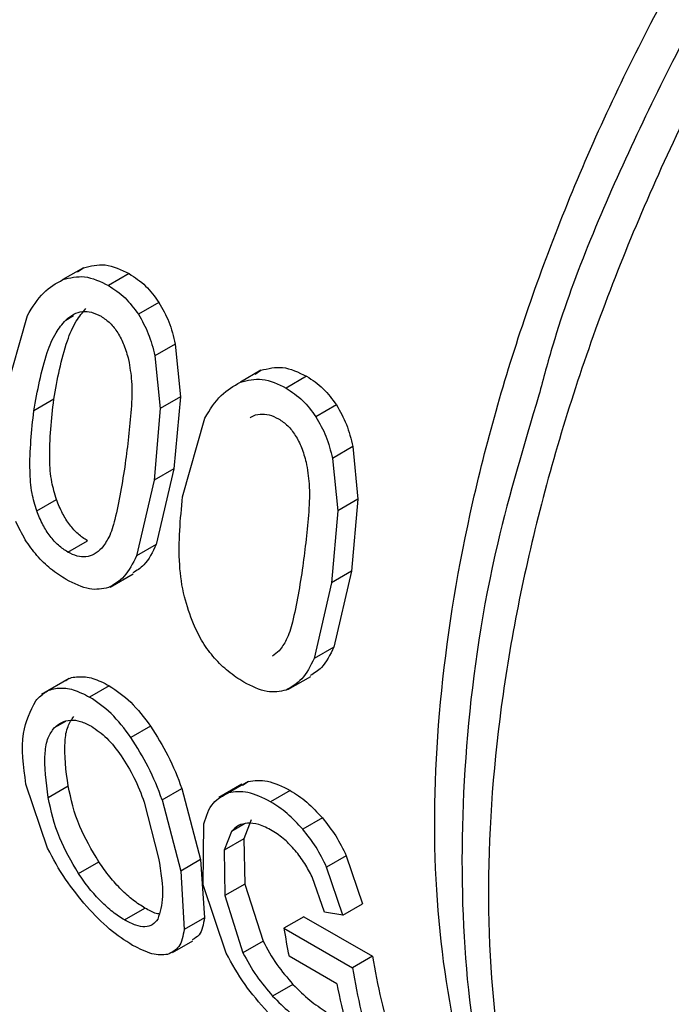
# Model space of a CAD drawing. Extents: x 0.4 to 10.6, y 0.4 to 8.1.
# Drawn here: x 1.8 to 1.9, y 5.5 to 5.5 of the extents above; entities that cross this region are included whole.
import ezdxf

# ---------------------------------------------------------------- set-up
doc = ezdxf.new("R2010")
doc.units = 0
doc.linetypes.add('SLD-SOLID', pattern=[0])
doc.layers.get('0').update_dxf_attribs({"linetype": 'CONTINUOUS'})

msp = doc.modelspace()

# ---------------------------------------------------------------- linework, layer by layer
at = {"color": 7, "linetype": 'SLD-SOLID'}
for p, q in [((1.853001368283037, 5.502009943042735), (1.851837078979291, 5.501337813134369)), ((1.852671737964637, 5.5017831183127), (1.853001368282561, 5.502009943043602)), ((1.855599283120247, 5.501673696511816), (1.854429303565468, 5.500998281691451)), ((1.857295402579196, 5.500042697433865), (1.856128646737037, 5.499369143623182)), ((1.848549540032046, 5.494829938715986), (1.849822352067302, 5.499299970899815)), ((1.858228163255927, 5.497677419908941), (1.857069957506768, 5.497008801961884)), ((1.858228163255872, 5.497677419908934), (1.858519986446761, 5.49468265853956)), ((1.85706995750674, 5.497008801961885), (1.857373608849747, 5.494020868839371)), ((1.863095008281341, 5.496183008418563), (1.861930718979079, 5.495510878511054)), ((1.862765379103012, 5.49595618433611), (1.863095008281705, 5.496183008417849)), ((1.865692923018424, 5.495846762228379), (1.864522943463645, 5.495171347408017)), ((1.851320638193183, 5.494536800643621), (1.850188981639852, 5.493883509221081)), ((1.858519986446616, 5.494682658539618), (1.857373608849525, 5.494020868839406)), ((1.858519986446761, 5.49468265853956), (1.858153119781214, 5.4905924929798)), ((1.867389042477362, 5.494215763150441), (1.866222286635204, 5.493542209339761)), ((1.857373608849747, 5.494020868839371), (1.857021463227923, 5.489939201557275)), ((1.858643179930226, 5.489003004432552), (1.859915992284533, 5.493473036261334)), ((1.868321803154088, 5.491850485625513), (1.86716359740493, 5.491181867678459)), ((1.868321803154034, 5.491850485625507), (1.868613627121671, 5.488855723539906)), ((1.867163597404901, 5.49118186767846), (1.8674672495257, 5.488193933840341)), ((1.858153119779839, 5.490592492980593), (1.857021463226509, 5.489939201558053)), ((1.858153119781214, 5.4905924929798), (1.857141950603842, 5.486289870501152)), ((1.857021463227923, 5.489939201557275), (1.856022021605858, 5.485643349252198)), ((1.850350490937366, 5.48819505442623), (1.851469160899695, 5.488840848849362)), ((1.868613627120732, 5.488855723540172), (1.867467249524755, 5.488193933840604)), ((1.868613627121671, 5.488855723539906), (1.868246761228088, 5.48476555780232)), ((1.8674672495257, 5.488193933840341), (1.867115104674797, 5.484112266379798)), ((1.852113296173668, 5.485856515869438), (1.853230002685873, 5.48650117681694)), ((1.857141950603733, 5.48628987050134), (1.856022021605672, 5.48564334925235)), ((1.868246761226713, 5.484765557803112), (1.867115104673382, 5.484112266380576)), ((1.868246761228088, 5.48476555780232), (1.867235591381101, 5.480462936008241)), ((1.854533855581996, 5.483870294189825), (1.855836007273423, 5.484622010360559)), ((1.867115104674797, 5.484112266379798), (1.866115662382573, 5.47981641475897)), ((1.864140361166585, 5.480245537306974), (1.863747798129435, 5.479945183709348)), ((1.867235591380608, 5.48046293600882), (1.86611566238199, 5.479816414759511)), ((1.852191716192503, 5.478675676641089), (1.850631808066711, 5.477775160848087)), ((1.864627494355736, 5.478043358760111), (1.865929646075208, 5.478795074947033)), ((1.854471450472684, 5.478266223687341), (1.853356530064326, 5.477622593835643)), ((1.856822780077891, 5.475968677467681), (1.855706773774372, 5.475324420742049)), ((1.850972397433913, 5.469029238593976), (1.849740019619892, 5.472672963413725)), ((1.851003306741134, 5.471918646028032), (1.852136127207259, 5.472572609363125)), ((1.857482377628255, 5.47177813618609), (1.858603072130652, 5.472425099351325)), ((1.858603072129202, 5.472425099351583), (1.859665842394061, 5.468392178260692)), ((1.862008935727523, 5.472678093562268), (1.860694142941391, 5.471919079842896)), ((1.862370550832331, 5.472828967725801), (1.861254627870533, 5.47218475911232)), ((1.862049821045155, 5.472610838368729), (1.862370550831908, 5.472828967726492)), ((1.864759165582286, 5.472317532453675), (1.863644235655639, 5.471673897107187)), ((1.856465752057422, 5.471643868233457), (1.85727376648899, 5.468474393474466)), ((1.857482377626846, 5.471778136186376), (1.858533753936645, 5.467738637505248)), ((1.866590198631359, 5.470757522490827), (1.865474727904064, 5.470113574946768)), ((1.85980647377084, 5.466962036968314), (1.859847141784361, 5.470422073002179)), ((1.862545844083083, 5.470640865418082), (1.862119612437961, 5.469577518932508)), ((1.86142628566849, 5.469994558102368), (1.860996771766212, 5.46892931681007)), ((1.862119612436875, 5.469577518933422), (1.860996771765177, 5.468929316811019)), ((1.862119612437961, 5.469577518932508), (1.862177444333392, 5.46700067140559)), ((1.860996771766212, 5.46892931681007), (1.861045608484025, 5.466347276477669)), ((1.867949070249142, 5.46861070924781), (1.866831638639021, 5.467965629710191)), ((1.867949070250221, 5.468610709247861), (1.86887499263669, 5.465883359380562)), ((1.852721526019351, 5.467601464064328), (1.853873291747465, 5.468266364266394)), ((1.859665842394653, 5.468392178260398), (1.858533753937159, 5.467738637504893)), ((1.859665842394061, 5.468392178260692), (1.859886875449766, 5.465087952775765)), ((1.867752723091945, 5.465235486962729), (1.866831638640131, 5.467965629710264)), ((1.858533753936645, 5.467738637505248), (1.85873717957496, 5.464424247474589)), ((1.866706158843411, 5.465411402483348), (1.86600450601056, 5.467402844487546)), ((1.861125101305774, 5.463068636527534), (1.85980647377084, 5.466962036968314)), ((1.862177444334444, 5.467000671405102), (1.861045608485002, 5.466347276477121)), ((1.862177444333392, 5.46700067140559), (1.86322181847977, 5.463760322499183)), ((1.861045608484025, 5.466347276477669), (1.862076081880246, 5.463098902839011)), ((1.867752723091046, 5.465235486963087), (1.868874992635751, 5.465883359380892)), ((1.855345182906208, 5.464959917774693), (1.856505684963851, 5.46562986135242)), ((1.865529008203521, 5.465141087949115), (1.864397494405742, 5.464487878937705)), ((1.865529008203521, 5.465141087949115), (1.86943466863388, 5.462894766586862)), ((1.867752723091851, 5.465235486963202), (1.866706158843457, 5.465411402482842)), ((1.859886875451145, 5.465087952774362), (1.858737179576387, 5.464424247473229)), ((1.864397494405742, 5.464487878937705), (1.868303190429702, 5.462241578123199)), ((1.858066347850208, 5.463105929179489), (1.859229017081477, 5.463777123839921)), ((1.863221818478465, 5.463760322499376), (1.862076081878868, 5.463098902839143)), ((1.867404592217177, 5.461332716732236), (1.864692781411349, 5.46289821178794)), ((1.86943466863388, 5.462894766586862), (1.868303190429702, 5.462241578123199)), ((1.864919063684263, 5.461300605166349), (1.863762864974373, 5.460633145858401))]:
    msp.add_line(p, q, dxfattribs=at)
at = {"color": 8, "linetype": 'SLD-SOLID'}
for p, q in [((1.851997445425046, 5.499036346085908), (1.852449328373692, 5.49929721255946)), ((1.851978899779281, 5.476236832440364), (1.851335816460153, 5.475865588342382)), ((1.862154842340228, 5.470415144918285), (1.861426285667603, 5.469994558103621))]:
    msp.add_line(p, q, dxfattribs=at)
at = {"color": 7, "linetype": 'SLD-SOLID'}
for centre, radius, start, end in [((1.914687904191835, 5.473007263946772), 0.05100691362340935, 189.6148401178489, 191.4311258523196), ((1.915570318336765, 5.470831591624662), 0.04681336737714974, 189.7611824832557, 195.9394588343255), ((1.915884329593013, 5.470231052969926), 0.04824724357312899, 189.5317679053978, 195.5365833604062), ((1.914181766303328, 5.470780132914693), 0.04772166895667586, 191.4182229964436, 194.4571626230535)]:
    msp.add_arc(centre, radius, start, end, dxfattribs=at)
at = {"color": 8, "linetype": 'SLD-SOLID'}
for points, knots in [([(1.873394506444946, 5.573596041760902), (1.870496175888652, 5.571029876291106), (1.86437200417211, 5.565607569316504), (1.855863638747513, 5.555206630384915), (1.84811601932974, 5.543371919741959), (1.841776268752958, 5.530697614533723), (1.837073188749914, 5.517729014834374), (1.834189937325233, 5.504945431196219), (1.833238349124865, 5.492844811695285), (1.834245918476145, 5.481873332830451), (1.83720835717572, 5.472510727490943), (1.841872761232716, 5.464912025558499), (1.846310751258014, 5.461748252984637), (1.848521678837766, 5.460172117842434)], [0, 0, 0, 0, 0.08249508813675453, 0.1743120999168626, 0.2661291116969706, 0.3579461234770767, 0.4497631352571827, 0.5415801470372881, 0.633397158817393, 0.7252141705974978, 0.8170311823776032, 0.9088481941577095, 1, 1, 1, 1]), ([(1.909323346663768, 5.542499278414095), (1.90655294013595, 5.5394343524843), (1.901012127080317, 5.533304500624712), (1.893686765344696, 5.522671488036953), (1.887367025028191, 5.51137488567911), (1.88229382613076, 5.499627639027855), (1.878603638865366, 5.487811653806479), (1.876410369829604, 5.476270041084645), (1.875776651173203, 5.465345542410204), (1.876727336792717, 5.455372250853606), (1.879212657271468, 5.446609422489715), (1.883238766597553, 5.439456893892764), (1.887444405732838, 5.434678397866056), (1.89066459267747, 5.433048606153061), (1.891664786335513, 5.432542391028505)], [0, 0, 0, 0, 0.0873321330952377, 0.1746642661904619, 0.2619963992856851, 0.3493285323809079, 0.4366606654761299, 0.5239927985713516, 0.6113249316665729, 0.6986570647617942, 0.7859891978570162, 0.8733213309522382, 0.9606534640474611, 0.9999999999999999, 0.9999999999999999, 0.9999999999999999, 0.9999999999999999]), ([(1.878664167554606, 5.447162093373174), (1.878029193184316, 5.448140972667902), (1.876022562065272, 5.451234404066868), (1.874053476580407, 5.457996641298758), (1.872801341198222, 5.467107268416217), (1.87307088076087, 5.47723054789984), (1.874763119362633, 5.487974093919104), (1.877855642812512, 5.499060268673657), (1.882250293416652, 5.510175090034027), (1.887839633201966, 5.520978038909854), (1.894408186757932, 5.531266974003096), (1.899457429246139, 5.537330213843864), (1.901982050490244, 5.54036183376425)], [0, 0, 0, 0, 0.04891987601992235, 0.1545954453510399, 0.2602710146821581, 0.3659465840132749, 0.4716221533443923, 0.5772977226755108, 0.6829732920066288, 0.7886488613377481, 0.894324430668868, 1, 1, 1, 1]), ([(1.904036540800842, 5.53967975073048), (1.901466662014203, 5.536592078610312), (1.896326904277257, 5.530416734173328), (1.889614459575969, 5.519934045888879), (1.884008553037536, 5.508940410845727), (1.880405808712126, 5.500408441898814), (1.879147835420397, 5.495716363113115), (1.878893414267739, 5.494767404895263)], [0, 0, 0, 0, 0.2350993423914834, 0.4701986997559606, 0.7052980720934993, 0.9403974594040754, 1, 1, 1, 1])]:
    msp.add_open_spline(points, degree=3, knots=knots, dxfattribs=at)
at = {"color": 7, "linetype": 'SLD-SOLID'}
for points, knots in [([(1.85300136828256, 5.502009943043602), (1.853411797842444, 5.502111782946301), (1.85426647048413, 5.50232385290221), (1.855143446931501, 5.501896056956998), (1.85559928312029, 5.501673696511824)], [0, 0, 0, 0, 0.480218436702841, 1, 1, 1, 1]), ([(1.851837078978918, 5.50133781313526), (1.852245892253017, 5.50143867429226), (1.853097442464507, 5.501648766148411), (1.853973713702452, 5.501220792976173), (1.854429303565477, 5.500998281691452)], [0, 0, 0, 0, 0.4800812313626181, 0.9999999999999999, 0.9999999999999999, 0.9999999999999999, 0.9999999999999999]), ([(1.85559928312029, 5.501673696511824), (1.855925285344011, 5.501462032914596), (1.856556124520329, 5.501052447704385), (1.857054550788921, 5.500371667240348), (1.85729540257891, 5.500042697433408)], [0, 0, 0, 0, 0.5167754888411698, 1, 1, 1, 1]), ([(1.849822352067302, 5.499299970899815), (1.850104705190915, 5.499768394500501), (1.850639188757569, 5.500655102299569), (1.851453123711786, 5.501118986387517), (1.851837078978918, 5.50133781313526)], [0, 0, 0, 0, 0.5282727874712035, 1, 1, 1, 1]), ([(1.854429303565477, 5.500998281691452), (1.854755418466969, 5.500786706790662), (1.855386379630928, 5.500377355531165), (1.85588684768002, 5.49969757618628), (1.856128646736704, 5.499369143622715)], [0, 0, 0, 0, 0.5168541585770937, 1, 1, 1, 1]), ([(1.85729540257891, 5.500042697433408), (1.857499281745668, 5.499683264773492), (1.857912934331218, 5.498954008069778), (1.858122093491752, 5.49810697251185), (1.858228163255872, 5.497677419908934)], [0, 0, 0, 0, 0.4928753593706385, 1, 1, 1, 1]), ([(1.851320638194556, 5.494536800642828), (1.851525885057419, 5.495670636112569), (1.851807697065946, 5.497227436770125), (1.85251925639845, 5.498945175631521), (1.852956804115577, 5.499469256824908), (1.853151677356496, 5.499702669997146)], [0, 0, 0, 0, 0.5978721065783164, 0.8209018975814428, 1, 1, 1, 1]), ([(1.851997445424812, 5.499036346086133), (1.852146950158557, 5.499159408630334), (1.852434604176549, 5.499396186653457), (1.852944942011163, 5.499545299457512), (1.853481188359398, 5.499512164609897), (1.853830834884086, 5.499340194374033), (1.854010144394083, 5.499252002738912)], [0, 0, 0, 0, 0.2639253458735715, 0.5078045643722778, 0.7475870167337919, 1, 1, 1, 1]), ([(1.854010144394082, 5.499252002738912), (1.854186704827031, 5.499131994642468), (1.854536945537099, 5.498893936091013), (1.854979991661861, 5.498319918901203), (1.855339305637363, 5.497609421932082), (1.855493822575671, 5.497072502537605), (1.85557518488559, 5.496789782709904)], [0, 0, 0, 0, 0.2393437456078822, 0.4747831777056905, 0.7234422689289345, 1, 1, 1, 1]), ([(1.856128646736704, 5.499369143622715), (1.856333699559251, 5.499010414243023), (1.856749627940922, 5.498282768905108), (1.856962189077254, 5.497437402476291), (1.85706995750674, 5.497008801961885)], [0, 0, 0, 0, 0.4930003134765755, 1, 1, 1, 1]), ([(1.850188981641266, 5.493883509220304), (1.850390203357331, 5.495014840977553), (1.850666479834815, 5.496568154202739), (1.851369744559605, 5.498281500547887), (1.851804028795476, 5.498803751728263), (1.851997445424812, 5.499036346086133)], [0, 0, 0, 0, 0.5979035713088332, 0.8209188142648982, 1, 1, 1, 1]), ([(1.85557518488559, 5.496789782709904), (1.855642699330023, 5.496380076970571), (1.85580039613993, 5.49542310711566), (1.855706547048381, 5.493404403457651), (1.855512501662717, 5.491898339162002), (1.855382021618703, 5.490885631052961)], [0, 0, 0, 0, 0.1969422586590642, 0.4600077240829691, 0.9999999999999999, 0.9999999999999999, 0.9999999999999999, 0.9999999999999999]), ([(1.863095008281705, 5.496183008417849), (1.863505437779187, 5.496284848438667), (1.864360110354501, 5.496496918656322), (1.865237086799556, 5.496069122696459), (1.865692923018466, 5.495846762228388)], [0, 0, 0, 0, 0.4802184009846369, 1, 1, 1, 1]), ([(1.859915992284533, 5.493473036261334), (1.860198345518882, 5.4939414597868), (1.860732829195311, 5.494828167277848), (1.861546763907014, 5.495292051666511), (1.861930718979427, 5.495510878510336)], [0, 0, 0, 0, 0.5282728861497991, 1, 1, 1, 1]), ([(1.861930718979427, 5.495510878510336), (1.862339532190743, 5.495611739785206), (1.863191082334997, 5.495821831902553), (1.864067353570505, 5.495393858715679), (1.864522943463653, 5.495171347408018)], [0, 0, 0, 0, 0.4800811955392418, 0.9999999999999999, 0.9999999999999999, 0.9999999999999999, 0.9999999999999999]), ([(1.865692923018466, 5.495846762228388), (1.866018925242207, 5.495635098631156), (1.866649764418528, 5.495225513420961), (1.867148190687105, 5.494544732956909), (1.867389042477073, 5.49421576314998)], [0, 0, 0, 0, 0.5167754888688224, 1, 1, 1, 1]), ([(1.864522943463653, 5.495171347408018), (1.864849058365147, 5.494959772507229), (1.865480019529102, 5.494550421247736), (1.865980487578188, 5.493870641902853), (1.866222286634867, 5.493542209339289)], [0, 0, 0, 0, 0.5168541585808437, 1, 1, 1, 1]), ([(1.878893414267739, 5.494767404895263), (1.878051325417437, 5.491959110704449), (1.876081156007286, 5.485388764466684), (1.874609991531283, 5.475365495893672), (1.874377832025933, 5.465127180018213), (1.875214263861231, 5.45720874115432), (1.876627517118403, 5.453286023051865), (1.87709013824124, 5.452001941629151)], [0, 0, 0, 0, 0.176342368005504, 0.412574443935861, 0.6488065349113247, 0.8850386409318729, 1, 1, 1, 1]), ([(1.851469160900599, 5.488840848849564), (1.851372850125447, 5.489174004697978), (1.851151208576623, 5.489940701655054), (1.851020974934349, 5.491883681911921), (1.851193598525969, 5.493412033715897), (1.851320638194556, 5.494536800642828)], [0, 0, 0, 0, 0.1686907667137806, 0.3882107972654869, 1, 1, 1, 1]), ([(1.867389042477073, 5.49421576314998), (1.867592921643841, 5.493856330490053), (1.868006574229398, 5.493127073786342), (1.868215733389922, 5.492280038228409), (1.868321803154034, 5.491850485625507)], [0, 0, 0, 0, 0.4928753593878761, 1, 1, 1, 1]), ([(1.850350490938353, 5.48819505442647), (1.850253704463935, 5.488527913216477), (1.850030985332755, 5.489293867560424), (1.849897005789354, 5.49123448889082), (1.850065202742018, 5.49276049573024), (1.850188981641266, 5.493883509220304)], [0, 0, 0, 0, 0.1687195054809426, 0.3882470345125471, 1, 1, 1, 1]), ([(1.862475082861442, 5.493484387638151), (1.862501605862061, 5.493504268573187), (1.862669614299939, 5.493630203224664), (1.863041601377702, 5.493711430705134), (1.8635740324668, 5.493687057928451), (1.86392420501909, 5.493513879624923), (1.864103784292246, 5.493425068455485)], [0, 0, 0, 0, 0.05847822904106351, 0.3704270136066479, 0.6771355762868068, 0.9999999999999999, 0.9999999999999999, 0.9999999999999999, 0.9999999999999999]), ([(1.864103784292246, 5.493425068455485), (1.864280344725195, 5.493305060359043), (1.864630585435264, 5.493067001807587), (1.865073631560026, 5.492492984617776), (1.865432945535529, 5.491782487648655), (1.865587462473836, 5.491245568254177), (1.865668824783755, 5.490962848426476)], [0, 0, 0, 0, 0.2393437456080375, 0.4747831777058873, 0.7234422689290023, 1, 1, 1, 1]), ([(1.866222286634867, 5.493542209339289), (1.866427339457429, 5.493183479959585), (1.866843267839111, 5.492455834621675), (1.867055828975427, 5.491610468192852), (1.867163597404901, 5.49118186767846)], [0, 0, 0, 0, 0.4930003134982073, 1, 1, 1, 1]), ([(1.855382021618703, 5.490885631052961), (1.855213878075203, 5.489793713544322), (1.85498507041291, 5.48830784565212), (1.854512324920927, 5.486721398095177), (1.854188138796195, 5.486269569661944), (1.854046721268421, 5.486072471590401)], [0, 0, 0, 0, 0.6097755104127618, 0.8297750015052708, 1, 1, 1, 1]), ([(1.865668824783755, 5.490962848426476), (1.865736339350945, 5.490553142457344), (1.865894036386735, 5.489596172434909), (1.865800188175259, 5.487577468359646), (1.865606142982225, 5.486071404026516), (1.865475663065577, 5.485058695875483)], [0, 0, 0, 0, 0.1969423599815108, 0.4600077832623872, 1, 1, 1, 1]), ([(1.853230002685788, 5.486501176816899), (1.853050879050059, 5.486619569080781), (1.852696753754097, 5.486853629177407), (1.852210474522807, 5.487400212849267), (1.851785150405262, 5.488069874478059), (1.851577881509133, 5.488575584334138), (1.851469160900599, 5.488840848849564)], [0, 0, 0, 0, 0.242292994651548, 0.479010366730218, 0.7267206463340748, 1, 1, 1, 1]), ([(1.859255133542268, 5.481774422374762), (1.859068655733594, 5.48228981414881), (1.858665412463229, 5.483404307428009), (1.858338511089748, 5.485886502936996), (1.858518633899361, 5.487729005126136), (1.858643179930226, 5.489003004432552)], [0, 0, 0, 0, 0.2097592615101446, 0.4535875405352849, 1, 1, 1, 1]), ([(1.852113296173635, 5.485856515869423), (1.851934153014474, 5.485974905853534), (1.851579993396895, 5.486208958617223), (1.851093359920199, 5.486755325036368), (1.850667431468539, 5.487424616612564), (1.850459536869974, 5.487929979116838), (1.850350490938353, 5.48819505442647)], [0, 0, 0, 0, 0.2423076080280902, 0.4790334735508434, 0.7267399893377361, 1, 1, 1, 1]), ([(1.852032203041512, 5.48429516897634), (1.851732571175156, 5.484485536026804), (1.851156157049161, 5.484851752939399), (1.850358041099676, 5.485631587260276), (1.849666904781237, 5.486549592877521), (1.849331562797019, 5.487247441345527), (1.849161493147784, 5.487601357197875)], [0, 0, 0, 0, 0.2671903685145799, 0.5140050843552239, 0.7535262844397846, 1, 1, 1, 1]), ([(1.854046721268421, 5.486072471590401), (1.85390742238501, 5.485949199508078), (1.853642480113211, 5.485714739728214), (1.853162875813457, 5.485564458639285), (1.852646998912144, 5.485593789154551), (1.852292201064841, 5.485768446067735), (1.852113296173635, 5.485856515869423)], [0, 0, 0, 0, 0.2755642217773689, 0.5241148324823385, 0.7600374839703772, 1, 1, 1, 1]), ([(1.857141950603842, 5.486289870501152), (1.856935920346789, 5.485856151242548), (1.856597624570815, 5.485143996653004), (1.856028589576708, 5.484802982807275), (1.85580611056832, 5.484669654588396)], [0, 0, 0, 0, 0.6090240306974497, 1, 1, 1, 1]), ([(1.856022021605858, 5.485643349252198), (1.85581299152417, 5.485216464367135), (1.855415058154989, 5.484403797887776), (1.854748811312283, 5.484021008887428), (1.854432536707999, 5.483839294796119)], [0, 0, 0, 0, 0.5252891510909201, 1, 1, 1, 1]), ([(1.865475663065577, 5.485058695875483), (1.865307519518736, 5.483966778820567), (1.865078711803271, 5.482480911230001), (1.864605965505313, 5.480894464177119), (1.864281778958065, 5.480442635566537), (1.864140361166585, 5.480245537306974)], [0, 0, 0, 0, 0.6097752163112942, 0.8297747776430726, 1, 1, 1, 1]), ([(1.854432536707999, 5.483839294796119), (1.854080369034169, 5.483771038295923), (1.853338604588188, 5.483627270855538), (1.85248207689043, 5.484065170857419), (1.852032203041512, 5.48429516897634)], [0, 0, 0, 0, 0.4747702262330651, 1, 1, 1, 1]), ([(1.862125842939688, 5.478468234692905), (1.861826211063636, 5.478658601743392), (1.861249796955487, 5.479024818632841), (1.860451681072276, 5.479804652848837), (1.859760544906554, 5.480722658296941), (1.859425203096128, 5.481420506614016), (1.859255133542268, 5.481774422374762)], [0, 0, 0, 0, 0.2671904171108315, 0.5140051452938754, 0.7535263258296426, 0.9999999999999999, 0.9999999999999999, 0.9999999999999999, 0.9999999999999999]), ([(1.867235591381101, 5.480462936008241), (1.867029560779567, 5.480029216912305), (1.866691264223644, 5.479317062138698), (1.866122228866126, 5.478976047582918), (1.865899749496104, 5.478842718954854)], [0, 0, 0, 0, 0.6090236448697557, 1, 1, 1, 1]), ([(1.866115662382573, 5.47981641475897), (1.865906631987268, 5.479389529988696), (1.86550869807638, 5.478576863840854), (1.864842451381763, 5.478194074230611), (1.864526176896439, 5.478012359877737)], [0, 0, 0, 0, 0.5252892241274312, 1, 1, 1, 1]), ([(1.851975043387429, 5.478541302592597), (1.851985932551186, 5.478550770851384), (1.852176215920089, 5.478716224528047), (1.852699130763854, 5.478809668790782), (1.853538183008007, 5.478739789369325), (1.85415697388535, 5.478425797791422), (1.854471450472676, 5.478266223687336)], [0, 0, 0, 0, 0.02011416704919581, 0.3514862623275156, 0.6704179157687454, 1, 1, 1, 1]), ([(1.850293347321004, 5.477416257799103), (1.850478693674228, 5.477605506687547), (1.850832521982434, 5.477966784980121), (1.851573694036916, 5.478179731792209), (1.852425798965162, 5.478092537824017), (1.853042908735427, 5.477780947261524), (1.853356530064304, 5.47762259383563)], [0, 0, 0, 0, 0.2711493963766305, 0.5176272989587012, 0.7548533910745509, 1, 1, 1, 1]), ([(1.854471450472676, 5.478266223687336), (1.85488871346012, 5.477982796309339), (1.855737357419911, 5.477406351861557), (1.856456981983307, 5.476453187857054), (1.856822780078375, 5.475968677468066)], [0, 0, 0, 0, 0.4916820330001789, 1, 1, 1, 1]), ([(1.864526176896439, 5.478012359877737), (1.86417400946401, 5.477944103380331), (1.863432244974944, 5.477800335838924), (1.8625757171551, 5.478238236220153), (1.862125842939688, 5.478468234692905)], [0, 0, 0, 0, 0.4747698732145617, 1, 1, 1, 1]), ([(1.849740019619892, 5.472672963413725), (1.849602575930541, 5.473690605907248), (1.849353218445879, 5.475536865809533), (1.850002116336618, 5.476834064023705), (1.850293347321004, 5.477416257799103)], [0, 0, 0, 0, 0.5511913529958979, 1, 1, 1, 1]), ([(1.85570677377489, 5.475324420742457), (1.855341301523763, 5.475809127837881), (1.8546223180186, 5.476762678771966), (1.853773753815962, 5.477339152215134), (1.853356530064304, 5.47762259383563)], [0, 0, 0, 0, 0.5083179913075979, 1, 1, 1, 1]), ([(1.851335816459103, 5.47586558834392), (1.851473211133894, 5.475985188016426), (1.851734268603423, 5.47621243399891), (1.852250605857694, 5.476340973616799), (1.852828537635071, 5.476279437991832), (1.85324685265023, 5.476069343693221), (1.853456477941817, 5.475964061604338)], [0, 0, 0, 0, 0.2778552499770187, 0.5279403191224924, 0.7634422751641565, 1, 1, 1, 1]), ([(1.852136127205958, 5.472572609363976), (1.852019052376102, 5.473442258750167), (1.851856492133533, 5.474649780600456), (1.852070432105648, 5.475953639548624), (1.852334371064022, 5.476336472054701), (1.852455274779288, 5.476511837876383)], [0, 0, 0, 0, 0.5824392447760598, 0.8087260517868766, 1, 1, 1, 1]), ([(1.851003306739761, 5.471918646028825), (1.850889449070972, 5.472790269361435), (1.850731350366337, 5.474000574484318), (1.850949221153946, 5.475306454396216), (1.851214355398235, 5.47568991884781), (1.851335816459103, 5.47586558834392)], [0, 0, 0, 0, 0.5823921681656204, 0.8086890268830972, 1, 1, 1, 1]), ([(1.853456477941817, 5.475964061604338), (1.85375551809686, 5.475759087014231), (1.854369463891655, 5.475338262969321), (1.854887823296343, 5.474645754455517), (1.855153700677275, 5.474290552353928)], [0, 0, 0, 0, 0.4870790834935548, 1, 1, 1, 1]), ([(1.856822780078375, 5.475968677468066), (1.857171773152135, 5.475415871231587), (1.857908075430478, 5.474249565874819), (1.85836350656525, 5.473053993492165), (1.858603072129202, 5.472425099351583)], [0, 0, 0, 0, 0.4739807060567292, 1, 1, 1, 1]), ([(1.857482377626846, 5.471778136186376), (1.857243882675343, 5.47240769175658), (1.856790476106741, 5.473604549924992), (1.856055260806331, 5.474771360498861), (1.85570677377489, 5.475324420742457)], [0, 0, 0, 0, 0.5260068292298807, 1, 1, 1, 1]), ([(1.855153700677275, 5.474290552353928), (1.855410849982928, 5.473879650026887), (1.855959278805495, 5.473003308250126), (1.856290065718232, 5.472115433195612), (1.856465752057422, 5.471643868233457)], [0, 0, 0, 0, 0.4688836455558215, 1, 1, 1, 1]), ([(1.853873291746393, 5.468266364266171), (1.853477371227087, 5.4689422668799), (1.852600566328497, 5.470439119641476), (1.852300628408698, 5.471816941703022), (1.852136127205958, 5.472572609363976)], [0, 0, 0, 0, 0.4515491644072288, 1, 1, 1, 1]), ([(1.862370550831908, 5.472828967726492), (1.862724468366651, 5.472876953903504), (1.863440014435169, 5.472973971759175), (1.864316300800509, 5.472537911938153), (1.864759165582257, 5.472317532453657)], [0, 0, 0, 0, 0.4946118081198511, 1, 1, 1, 1]), ([(1.852721526018282, 5.467601464064111), (1.852328684796574, 5.4682792032349), (1.851458636887036, 5.469780230917773), (1.851164587756633, 5.471161204937626), (1.851003306739761, 5.471918646028825)], [0, 0, 0, 0, 0.4515167698244331, 1, 1, 1, 1]), ([(1.859847141784361, 5.470422073002179), (1.859989646916355, 5.47085961931792), (1.860255168067182, 5.471674872773503), (1.860938185646561, 5.472023322338322), (1.861254627870267, 5.472184759113114)], [0, 0, 0, 0, 0.5366997376651718, 1, 1, 1, 1]), ([(1.863644235655646, 5.47167389710719), (1.863201349176939, 5.471894259551692), (1.862325019247264, 5.472330285971051), (1.861608852608064, 5.472232918332445), (1.861254627870267, 5.472184759113114)], [0, 0, 0, 0, 0.505387826786794, 1, 1, 1, 1]), ([(1.864759165582257, 5.472317532453657), (1.865078642971817, 5.472112624087465), (1.865712236227486, 5.471706246161853), (1.866299200143699, 5.47107197462639), (1.866590198630925, 5.470757522490217)], [0, 0, 0, 0, 0.5042310452349866, 1, 1, 1, 1]), ([(1.865474727903732, 5.470113574946224), (1.865183889191726, 5.470428122274728), (1.864597247935595, 5.471062585405975), (1.86396369334452, 5.471468980310879), (1.863644235655646, 5.47167389710719)], [0, 0, 0, 0, 0.4957692780143371, 1, 1, 1, 1]), ([(1.866590198630925, 5.470757522490217), (1.866855375365279, 5.470424094575139), (1.867388483898419, 5.469753774582142), (1.867761565447245, 5.468993041496236), (1.867949070250221, 5.468610709247861)], [0, 0, 0, 0, 0.4974160379544421, 1, 1, 1, 1]), ([(1.862325468527778, 5.470460219581518), (1.862146392394021, 5.470431058639901), (1.861782613076566, 5.470371820442072), (1.861546280028514, 5.470121602365559), (1.86142628566849, 5.469994558102368)], [0, 0, 0, 0, 0.4922658468063781, 1, 1, 1, 1]), ([(1.86374375056318, 5.47002534552915), (1.86348010521446, 5.470164019612506), (1.862974442973414, 5.470429991487622), (1.86253553561608, 5.470450435024187), (1.862325468527778, 5.470460219581518)], [0, 0, 0, 0, 0.5213862679848782, 1, 1, 1, 1]), ([(1.865042323870649, 5.468907185627965), (1.864846179386654, 5.469123947573077), (1.864431463464161, 5.469582255796674), (1.86398110631556, 5.469872418491321), (1.86374375056318, 5.47002534552915)], [0, 0, 0, 0, 0.4729610640856062, 1, 1, 1, 1]), ([(1.866831638640131, 5.467965629710264), (1.866644568429575, 5.468348224481502), (1.866272346718606, 5.46910948989054), (1.865739685596917, 5.469780032086959), (1.865474727903731, 5.470113574946224)], [0, 0, 0, 0, 0.5025773753743626, 1, 1, 1, 1]), ([(1.85319610265211, 5.465721108522064), (1.852772458211067, 5.466235321180965), (1.85187809766528, 5.467320881310431), (1.8512847078707, 5.468440149852541), (1.850972397433913, 5.469029238593976)], [0, 0, 0, 0, 0.4736841792021478, 1, 1, 1, 1]), ([(1.85727376648899, 5.468474393474466), (1.857402308061676, 5.467696074715125), (1.85763386144361, 5.466294019822049), (1.857358907378168, 5.465404221714442), (1.85723658778385, 5.465008374708605)], [0, 0, 0, 0, 0.5551271659796199, 1, 1, 1, 1]), ([(1.86600450601056, 5.467402844487546), (1.865873332547561, 5.467663898899962), (1.865607188955747, 5.468193563646095), (1.865232394440109, 5.468667060082854), (1.865042323870649, 5.468907185627965)], [0, 0, 0, 0, 0.492867260513012, 0.9999999999999999, 0.9999999999999999, 0.9999999999999999, 0.9999999999999999]), ([(1.856505684963936, 5.465629861352499), (1.856281340160338, 5.465771911286217), (1.855835532219763, 5.466054186549093), (1.855140807782938, 5.466678942359474), (1.854465773960598, 5.46742632067176), (1.854078287578557, 5.467975713455797), (1.853873291746393, 5.468266364266171)], [0, 0, 0, 0, 0.2369227698778234, 0.4708023115353016, 0.7200332048965693, 0.9999999999999999, 0.9999999999999999, 0.9999999999999999, 0.9999999999999999]), ([(1.855345182906228, 5.464959917774711), (1.855120939985052, 5.465102027433758), (1.854675400208443, 5.46538437973908), (1.8539825610801, 5.466010178473518), (1.853310388903931, 5.466759225589168), (1.85292524548895, 5.467310088294855), (1.852721526018282, 5.467601464064111)], [0, 0, 0, 0, 0.2370562057541391, 0.4709980069895898, 0.7201873333223957, 1, 1, 1, 1]), ([(1.855801721976412, 5.463517475015898), (1.85536261722907, 5.463800684299405), (1.854471325086856, 5.464375540778454), (1.853625316119626, 5.465268218280113), (1.85319610265211, 5.465721108522064)], [0, 0, 0, 0, 0.4926608533222571, 1, 1, 1, 1]), ([(1.85729802536061, 5.465305277013789), (1.857245961188119, 5.465312451265756), (1.857020887261104, 5.465343465627193), (1.856729595229785, 5.465505391909439), (1.856505684963936, 5.465629861352499)], [0, 0, 0, 0, 0.231320318531633, 0.9999999999999999, 0.9999999999999999, 0.9999999999999999, 0.9999999999999999]), ([(1.85723658778385, 5.465008374708605), (1.857142429711494, 5.46488686363505), (1.856964399319623, 5.464657115260851), (1.856534942057262, 5.464539525310784), (1.855994907339176, 5.464622911957746), (1.855562905793771, 5.464846987006115), (1.855345182906228, 5.464959917774711)], [0, 0, 0, 0, 0.2793769702670746, 0.5282350227869689, 0.76223688509115, 1, 1, 1, 1]), ([(1.859886875449766, 5.465087952775765), (1.859827843139076, 5.464711677231331), (1.859736782572426, 5.464131251632318), (1.859333330902441, 5.46391519792395), (1.859191426960597, 5.463839206485202)], [0, 0, 0, 0, 0.6482752398828422, 1, 1, 1, 1]), ([(1.85873717957496, 5.464424247474589), (1.858667484810098, 5.464055252979864), (1.858537043787442, 5.463364641291288), (1.858028480267859, 5.463116591817516), (1.85779164272982, 5.463001075418054)], [0, 0, 0, 0, 0.5343009694577106, 1, 1, 1, 1]), ([(1.85779164272982, 5.463001075418054), (1.857516582027507, 5.462974545714721), (1.856982054468821, 5.462922990340084), (1.856187438998437, 5.463323205299298), (1.855801721976413, 5.463517475015898)], [0, 0, 0, 0, 0.5145865687240282, 1, 1, 1, 1]), ([(1.86322181847977, 5.463760322499183), (1.863460845409653, 5.463311827418), (1.863908754761557, 5.462471398512176), (1.864597750623818, 5.461672957804232), (1.864919063683837, 5.4613006051659)], [0, 0, 0, 0, 0.5336502327256148, 1, 1, 1, 1]), ([(1.863461547946087, 5.459742145865426), (1.86301631368062, 5.460253620753176), (1.86207539734394, 5.461334523808069), (1.861452990231361, 5.462470300500026), (1.861125101305774, 5.463068636527534)], [0, 0, 0, 0, 0.4731921937261968, 1, 1, 1, 1]), ([(1.862076081880246, 5.463098902839011), (1.862313072901119, 5.46264921247582), (1.862757246958668, 5.461806392387013), (1.863442998964976, 5.461006330982997), (1.863762864973939, 5.460633145857946)], [0, 0, 0, 0, 0.5335543957273515, 1, 1, 1, 1]), ([(1.864919063683837, 5.4613006051659), (1.865236895722433, 5.460981755721062), (1.865857588731507, 5.460359075823114), (1.866495727103353, 5.459948271469042), (1.866807100364806, 5.459747823576875)], [0, 0, 0, 0, 0.5120599619297125, 1, 1, 1, 1]), ([(1.863762864973939, 5.460633145857946), (1.864079622113112, 5.46031366881008), (1.86469834463241, 5.459689633486264), (1.865335959372466, 5.459278733790415), (1.865647145035424, 5.459078195618649)], [0, 0, 0, 0, 0.5119534674956119, 0.9999999999999999, 0.9999999999999999, 0.9999999999999999, 0.9999999999999999])]:
    msp.add_open_spline(points, degree=3, knots=knots, dxfattribs=at)

doc.saveas('drawing.dxf')
